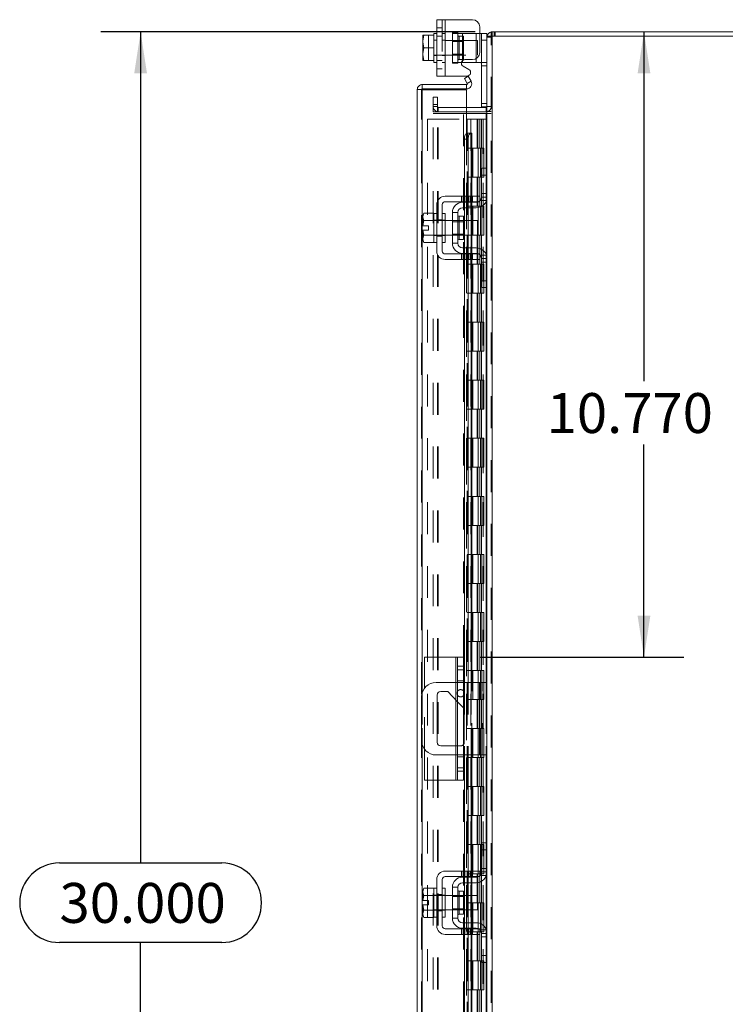
# Model space of a CAD drawing. Units: inches. Extents: x 0 to 23.4, y 0 to 16.5.
# Drawn here: x 11.6 to 13.8, y 7.6 to 10.7 of the extents above; entities that cross this region are included whole.
import ezdxf

# ---------------------------------------------------------------- set-up
doc = ezdxf.new("R2010")
doc.units = ezdxf.units.IN
doc.header["$MEASUREMENT"] = 0
doc.linetypes.add('HIDDEN', pattern=[0.075, 0.05, -0.025])
doc.layers.add('DIM', color=7, linetype='Continuous')
doc.styles.add('SLDTEXTSTYLE0', font='TXT', dxfattribs={"width": 0.75})
doc.dimstyles.new('SLDDIMSTYLE0', dxfattribs={"dimtxt": 0.125, "dimasz": 0.13, "dimexe": 0, "dimexo": 0.0625, "dimgap": 0.03125, "dimtad": 0, "dimtih": 1, "dimtoh": 1, "dimdec": 3, "dimlfac": 5.5, "dimrnd": 1e-09, "dimzin": 4, "dimdsep": 46, "dimtxsty": 'SLDTEXTSTYLE0', "dimsah": 1, "dimcen": 0.09, "dimadec": 0, "dimazin": 1, "dimtfac": 1, "dimtdec": 3, "dimtofl": 0, "dimtmove": 0, "dimatfit": 3, "dimfxl": 1, "dimfrac": 2, "dimtolj": 1, "dimtzin": 12, "dimarcsym": 0})

# ---------------------------------------------------------------- blocks, each defined once
blk = doc.blocks.new('_D_11')
at = {"layer": 'DIM'}
for p, q in [((13.0505, 10.6723), (11.8775, 10.6723)), ((12.0025, 10.6723), (12.0025, 8.0696)), ((11.7485, 8.0696), (12.2565, 8.0696)), ((12.2565, 7.8204), (11.7485, 7.8204)), ((12.0025, 5.2178), (12.0025, 7.8204)), ((13.0505, 5.2178), (11.8775, 5.2178))]:
    blk.add_line(p, q, dxfattribs=at)
for centre, start, end in [((11.7485, 7.945), 90, 270), ((12.2565, 7.945), 270, 90)]:
    blk.add_arc(centre, 0.1246, start, end, dxfattribs=at)
for points in [[(12.0025, 10.6723), (11.9825, 10.5423), (12.0225, 10.5423)], [(12.0025, 5.2178), (12.0225, 5.3478), (11.9825, 5.3478)]]:
    blk.add_solid(points, dxfattribs=at)
at = {"layer": 'DIM', "insert": (11.7485, 8.0069, -0.0175), "char_height": 0.125, "attachment_point": 1, "style": 'SLDTEXTSTYLE0'}
blk.add_mtext('30.000', dxfattribs=at)
blk = doc.blocks.new('_D_14')
at = {"layer": 'DIM'}
for p, q in [((13.5786, 10.6723), (13.5786, 9.5784)), ((13.5786, 8.7141), (13.5786, 9.3799)), ((13.0632, 8.7141), (13.7036, 8.7141))]:
    blk.add_line(p, q, dxfattribs=at)
for points in [[(13.5786, 10.6723), (13.5586, 10.5423), (13.5986, 10.5423)], [(13.5786, 8.7141), (13.5986, 8.8441), (13.5586, 8.8441)]]:
    blk.add_solid(points, dxfattribs=at)
at = {"layer": 'DIM', "insert": (13.2738, 9.5411, -0.0175), "char_height": 0.125, "attachment_point": 1, "style": 'SLDTEXTSTYLE0'}
blk.add_mtext('10.770', dxfattribs=at)

msp = doc.modelspace()

# ---------------------------------------------------------------- linework, layer by layer
at = {"color": 7, "linetype": 'Continuous', "lineweight": 15}
for p, q in [((12.92966, 10.53425), (12.92966, 10.71061)), ((12.92966, 10.71061), (12.95603, 10.71061)), ((12.95603, 10.71061), (12.95603, 10.53425)), ((12.95603, 10.71061), (13.04148, 10.71061)), ((13.06421, 10.68788), (13.06421, 10.60825)), ((13.10052, 10.65872), (13.10052, 10.6723)), ((13.10052, 10.6723), (15.25517, 10.6723)), ((12.88633, 10.6622), (12.88603, 10.66166)), ((12.88954, 10.66218), (12.88603, 10.6441)), ((12.88603, 10.66166), (12.88603, 10.6441)), ((12.88603, 10.64051), (12.88603, 10.6441)), ((12.88603, 10.64051), (12.88954, 10.62243)), ((12.88603, 10.64051), (12.88603, 10.60435)), ((12.88633, 10.6622), (12.88954, 10.6622)), ((12.88954, 10.6622), (12.88954, 10.66218)), ((12.88954, 10.6622), (12.92057, 10.6622)), ((12.92057, 10.66218), (12.88954, 10.66218)), ((12.92966, 10.66788), (12.92057, 10.66788)), ((12.92057, 10.66788), (12.92057, 10.6622)), ((12.92057, 10.66218), (12.92057, 10.6622)), ((12.92057, 10.66138), (12.92057, 10.66218)), ((12.92057, 10.66138), (12.92057, 10.58348)), ((13.08693, 10.65872), (13.08693, 10.24336)), ((13.08693, 10.65872), (13.10288, 10.65872)), ((15.25281, 10.65872), (13.10288, 10.65872)), ((13.10288, 10.65872), (13.10288, 5.23134)), ((12.88954, 10.62243), (12.88603, 10.60435)), ((12.88954, 10.62243), (12.92057, 10.62243)), ((12.92057, 10.62243), (12.92057, 10.62323)), ((12.92057, 10.62163), (12.92057, 10.62243)), ((12.88603, 10.60076), (12.88603, 10.60435)), ((12.88603, 10.60076), (12.88954, 10.58268)), ((12.88603, 10.60076), (12.88603, 10.5832)), ((12.88633, 10.58266), (12.88603, 10.5832)), ((12.88954, 10.58266), (12.88633, 10.58266)), ((12.88954, 10.58268), (12.92057, 10.58268)), ((12.88954, 10.58266), (12.88954, 10.58268)), ((12.92057, 10.58266), (12.88954, 10.58266)), ((12.92057, 10.58268), (12.92057, 10.58348)), ((12.92057, 10.58266), (12.92057, 10.58268)), ((12.92057, 10.58266), (12.92057, 10.57698)), ((13.01762, 10.58552), (13.04148, 10.58552)), ((12.92057, 10.57698), (12.92966, 10.57698)), ((13.03045, 10.5546), (13.01216, 10.56516)), ((12.95603, 10.53425), (12.92966, 10.53425)), ((12.95603, 10.53425), (13.025, 10.53425)), ((13.01631, 10.52657), (13.02808, 10.53336)), ((13.02523, 10.51112), (13.01631, 10.52657)), ((13.03716, 10.51761), (13.02538, 10.51081)), ((13.02808, 10.53336), (13.037, 10.51791)), ((13.037, 10.51791), (13.03716, 10.51761)), ((12.88222, 10.49163), (12.86864, 10.49163)), ((12.86864, 5.39843), (12.86864, 10.49163)), ((12.88459, 10.50758), (12.88459, 10.49399)), ((12.88459, 10.50758), (13.02319, 10.50758)), ((12.88459, 10.49399), (13.02319, 10.49399)), ((13.02319, 10.49142), (12.88459, 10.49142)), ((13.02319, 10.49399), (13.02319, 10.50758)), ((13.02319, 10.49142), (13.02319, 10.35506)), ((13.02538, 10.51081), (13.02523, 10.51112)), ((13.08457, 10.43588), (13.02319, 10.43588)), ((13.08457, 10.43588), (13.08457, 10.4223)), ((13.08457, 10.4223), (13.02319, 10.4223)), ((13.02319, 10.41662), (13.08457, 10.41662)), ((13.08457, 10.4223), (13.08693, 10.42248)), ((13.08693, 10.41662), (13.08457, 10.41662)), ((13.02808, 10.33688), (13.01631, 10.33688)), ((13.01631, 10.33688), (13.01631, 10.15776)), ((13.02538, 10.35506), (13.02319, 10.35506)), ((13.02523, 10.35506), (13.02538, 10.35506)), ((13.02538, 10.35506), (13.03716, 10.35506)), ((13.02808, 10.33688), (13.02808, 10.15776)), ((13.03716, 10.35506), (13.037, 10.35506)), ((13.03716, 10.35506), (13.03913, 10.35506)), ((13.03913, 10.15776), (13.03913, 10.35506)), ((13.04148, 10.15776), (12.95603, 10.15776)), ((13.04148, 10.14048), (13.04148, 10.15776)), ((13.04148, 10.15776), (13.06421, 10.15776)), ((13.06421, 10.15776), (13.06421, 10.14048)), ((13.08693, 10.15503), (13.08693, 9.9623)), ((12.92966, 10.13139), (12.92966, 9.98594)), ((12.94693, 9.98594), (12.94693, 10.13139)), ((12.95603, 10.14048), (13.04148, 10.14048)), ((13.01631, 10.14048), (13.01631, 10.13867)), ((13.01631, 10.12139), (13.01631, 10.08139)), ((13.02808, 10.14048), (13.02808, 10.13867)), ((13.02808, 10.12139), (13.02808, 10.08139)), ((13.03913, 10.13867), (13.03913, 10.14048)), ((13.03913, 10.08139), (13.03913, 10.12139)), ((13.06421, 10.14048), (13.04148, 10.14048)), ((12.88954, 10.10458), (12.88603, 10.09848)), ((12.88954, 10.10458), (12.88603, 10.09414)), ((12.88603, 10.09848), (12.88603, 10.09414)), ((12.88603, 10.09207), (12.88603, 10.09414)), ((12.88603, 10.09207), (12.88603, 10.06548)), ((12.88603, 10.09207), (12.88954, 10.08164)), ((12.92057, 10.10458), (12.88954, 10.10458)), ((12.92057, 10.10411), (12.92057, 10.10458)), ((12.92966, 10.10412), (12.92057, 10.10412)), ((12.92057, 10.10412), (12.92057, 10.01321)), ((12.95603, 10.10412), (12.94693, 10.10412)), ((12.95603, 10.10412), (12.95603, 10.01321)), ((12.88603, 10.06548), (12.88633, 10.06548)), ((12.88954, 10.0816), (12.88633, 10.06548)), ((12.88633, 10.06548), (12.90439, 10.06548)), ((12.88954, 10.08164), (12.92057, 10.08164)), ((12.88954, 10.0816), (12.88954, 10.08164)), ((12.92057, 10.0816), (12.88954, 10.0816)), ((12.90439, 10.06548), (12.90439, 10.05185)), ((12.92057, 10.08164), (12.92057, 10.0821)), ((12.92057, 10.0816), (12.92057, 10.08164)), ((12.92057, 10.08067), (12.92057, 10.0816)), ((12.97875, 10.08139), (12.95603, 10.08139)), ((13.05693, 10.08139), (13.01366, 10.08139)), ((13.05693, 10.03594), (13.05693, 10.08139)), ((12.88603, 10.05185), (12.88603, 10.02526)), ((12.88633, 10.05185), (12.88603, 10.05185)), ((12.88954, 10.03569), (12.88603, 10.02526)), ((12.88603, 10.02319), (12.88603, 10.02526)), ((12.88603, 10.02319), (12.88954, 10.01276)), ((12.88603, 10.02319), (12.88603, 10.01885)), ((12.88633, 10.05185), (12.88954, 10.03574)), ((12.90439, 10.05185), (12.88633, 10.05185)), ((12.88954, 10.03574), (12.92057, 10.03574)), ((12.88954, 10.03574), (12.88954, 10.03569)), ((12.92057, 10.03569), (12.88954, 10.03569)), ((12.92057, 10.03574), (12.92057, 10.03666)), ((12.92057, 10.03569), (12.92057, 10.03574)), ((12.92057, 10.03523), (12.92057, 10.03569)), ((12.95603, 10.03594), (12.97875, 10.03594)), ((13.01366, 10.03594), (13.05693, 10.03594)), ((13.01631, 10.03594), (13.01631, 9.99594)), ((13.02808, 10.03594), (13.02808, 9.99594)), ((13.03913, 9.99594), (13.03913, 10.03594)), ((12.88603, 10.01885), (12.88954, 10.01276)), ((12.88954, 10.01276), (12.92057, 10.01276)), ((12.92057, 10.01276), (12.92057, 10.01322)), ((12.92057, 10.01321), (12.92966, 10.01321)), ((12.94693, 10.01321), (12.95603, 10.01321)), ((13.04148, 9.97685), (12.95603, 9.97685)), ((13.01631, 9.97867), (13.01631, 9.97685)), ((13.02808, 9.97867), (13.02808, 9.97685)), ((13.03913, 9.97685), (13.03913, 9.97867)), ((13.04148, 9.95958), (13.04148, 9.97685)), ((13.04148, 9.97685), (13.06421, 9.97685)), ((13.06421, 9.97685), (13.06421, 9.95958)), ((12.95603, 9.95958), (13.04148, 9.95958)), ((13.01631, 9.95958), (13.01631, 8.63503)), ((13.02808, 9.95958), (13.02808, 8.63503)), ((13.03913, 8.63503), (13.03913, 9.95958)), ((13.06421, 9.95958), (13.04148, 9.95958)), ((13.08693, 9.87397), (13.08693, 8.12972)), ((12.89137, 8.6167), (12.89137, 8.71412)), ((12.98955, 8.71412), (12.89137, 8.71412)), ((12.98955, 8.71412), (12.995, 8.71412)), ((12.995, 8.71412), (13.01319, 8.71412)), ((12.995, 8.68576), (12.995, 8.71412)), ((13.01319, 8.71412), (13.01319, 8.68576)), ((12.995, 8.35703), (12.995, 8.68576)), ((13.01319, 8.68576), (12.995, 8.68576)), ((13.01319, 8.68576), (13.01319, 8.35703)), ((12.995, 8.63503), (12.92784, 8.63503)), ((13.0633, 8.63503), (13.01319, 8.63503)), ((13.0633, 8.40776), (13.0633, 8.63503)), ((13.0633, 8.63503), (13.08693, 8.63503)), ((12.94203, 8.60667), (12.96475, 8.60667)), ((12.96475, 8.60667), (12.995, 8.57469)), ((12.88239, 8.58958), (12.88239, 8.45321)), ((12.93075, 8.44739), (12.93075, 8.59539)), ((13.01319, 8.55548), (13.01584, 8.55267)), ((13.01584, 8.55267), (13.01584, 8.44739)), ((12.89137, 8.32867), (12.89137, 8.42609)), ((12.995, 8.43612), (12.94203, 8.43612)), ((12.92784, 8.40776), (12.995, 8.40776)), ((13.01319, 8.40776), (13.0633, 8.40776)), ((13.01631, 8.40776), (13.01631, 8.04412)), ((13.02808, 8.40776), (13.02808, 8.04412)), ((13.03913, 8.04412), (13.03913, 8.40776)), ((13.08693, 8.40776), (13.0633, 8.40776)), ((12.995, 8.35703), (13.01319, 8.35703)), ((12.995, 8.32867), (12.995, 8.35703)), ((13.01319, 8.35703), (13.01319, 8.32867)), ((12.98955, 8.32867), (12.89137, 8.32867)), ((12.995, 8.32867), (12.98955, 8.32867)), ((13.01319, 8.32867), (12.995, 8.32867)), ((13.04148, 8.04412), (12.95603, 8.04412)), ((12.95603, 8.02685), (13.04148, 8.02685)), ((13.01631, 8.02685), (13.01631, 8.02503)), ((13.02808, 8.02685), (13.02808, 8.02503)), ((13.03913, 8.02503), (13.03913, 8.02685)), ((13.04148, 8.02685), (13.04148, 8.04412)), ((13.04148, 8.04412), (13.06421, 8.04412)), ((13.06421, 8.02685), (13.04148, 8.02685)), ((13.06421, 8.04412), (13.06421, 8.02685)), ((13.08693, 8.04139), (13.08693, 7.84867)), ((12.88954, 7.99094), (12.88603, 7.98485)), ((12.88954, 7.99094), (12.88603, 7.98051)), ((12.92057, 7.99094), (12.88954, 7.99094)), ((12.92057, 7.99048), (12.92057, 7.99094)), ((12.92966, 7.99048), (12.92057, 7.99048)), ((12.92057, 7.99048), (12.92057, 7.89958)), ((12.92966, 8.01776), (12.92966, 7.8723)), ((12.94693, 7.8723), (12.94693, 8.01776)), ((12.95603, 7.99048), (12.94693, 7.99048)), ((12.95603, 7.99048), (12.95603, 7.89958)), ((13.01631, 8.00776), (13.01631, 7.96776)), ((13.02808, 8.00776), (13.02808, 7.96776)), ((13.03913, 7.96776), (13.03913, 8.00776)), ((12.88603, 7.98485), (12.88603, 7.98051)), ((12.88603, 7.97843), (12.88603, 7.98051)), ((12.88603, 7.97843), (12.88603, 7.95185)), ((12.88603, 7.97843), (12.88954, 7.968)), ((12.88954, 7.96796), (12.88633, 7.95185)), ((12.88954, 7.968), (12.92057, 7.968)), ((12.88954, 7.96796), (12.88954, 7.968)), ((12.92057, 7.96796), (12.88954, 7.96796)), ((12.92057, 7.968), (12.92057, 7.96847)), ((12.92057, 7.96796), (12.92057, 7.968)), ((12.92057, 7.96704), (12.92057, 7.96796)), ((12.97875, 7.96776), (12.95603, 7.96776)), ((13.05693, 7.96776), (13.01366, 7.96776)), ((13.05693, 7.9223), (13.05693, 7.96776)), ((12.88603, 7.95185), (12.88633, 7.95185)), ((12.88603, 7.93821), (12.88603, 7.91162)), ((12.88633, 7.93821), (12.88603, 7.93821)), ((12.88633, 7.95185), (12.90439, 7.95185)), ((12.88633, 7.93821), (12.88954, 7.9221)), ((12.90439, 7.93821), (12.88633, 7.93821)), ((12.90439, 7.95185), (12.90439, 7.93821)), ((12.88954, 7.92206), (12.88603, 7.91162)), ((12.88603, 7.90955), (12.88603, 7.91162)), ((12.88603, 7.90955), (12.88954, 7.89912)), ((12.88603, 7.90955), (12.88603, 7.90521)), ((12.88603, 7.90521), (12.88954, 7.89912)), ((12.88954, 7.9221), (12.92057, 7.9221)), ((12.88954, 7.9221), (12.88954, 7.92206)), ((12.92057, 7.92206), (12.88954, 7.92206)), ((12.88954, 7.89912), (12.92057, 7.89912)), ((12.92057, 7.9221), (12.92057, 7.92302)), ((12.92057, 7.92206), (12.92057, 7.9221)), ((12.92057, 7.92159), (12.92057, 7.92206)), ((12.92057, 7.89958), (12.92966, 7.89958)), ((12.92057, 7.89912), (12.92057, 7.89958)), ((12.94693, 7.89958), (12.95603, 7.89958)), ((12.95603, 7.9223), (12.97875, 7.9223)), ((13.01366, 7.9223), (13.05693, 7.9223)), ((13.01631, 7.9223), (13.01631, 7.8823)), ((13.02808, 7.9223), (13.02808, 7.8823)), ((13.03913, 7.8823), (13.03913, 7.9223)), ((13.01631, 7.86503), (13.01631, 7.86321)), ((13.02808, 7.86503), (13.02808, 7.86321)), ((13.03913, 7.86321), (13.03913, 7.86503)), ((13.04148, 7.86321), (12.95603, 7.86321)), ((12.95603, 7.84594), (13.04148, 7.84594)), ((13.01631, 7.84594), (13.01631, 5.93048)), ((13.02808, 7.84594), (13.02808, 5.93048)), ((13.03913, 5.93048), (13.03913, 7.84594)), ((13.04148, 7.84594), (13.04148, 7.86321)), ((13.04148, 7.86321), (13.06421, 7.86321)), ((13.06421, 7.84594), (13.04148, 7.84594)), ((13.06421, 7.86321), (13.06421, 7.84594)), ((13.08693, 7.76034), (13.08693, 6.01609))]:
    msp.add_line(p, q, dxfattribs=at)
at = {"color": 7, "linetype": 'HIDDEN', "lineweight": 0}
for p, q in [((12.94693, 10.71061), (12.94693, 10.53425)), ((12.95603, 10.53425), (12.95603, 10.71061)), ((12.95603, 10.71061), (12.95603, 10.66788)), ((12.94693, 10.68461), (12.92966, 10.68461)), ((13.10288, 10.6723), (13.10052, 10.67213)), ((13.10288, 10.65872), (13.10288, 10.6723)), ((13.10967, 10.65872), (13.10967, 10.6723)), ((13.11307, 10.65872), (13.11307, 10.6723)), ((12.88633, 10.6622), (12.90439, 10.6622)), ((12.90439, 10.6622), (12.90439, 10.58266)), ((12.92966, 10.64607), (12.92057, 10.64607)), ((13.05693, 10.64516), (12.92057, 10.64516)), ((12.92966, 10.65907), (12.94693, 10.65907)), ((12.95603, 10.66788), (12.94693, 10.66788)), ((12.95603, 10.64607), (12.94693, 10.64607)), ((12.95603, 10.66788), (12.95603, 10.57698)), ((13.05693, 10.5997), (13.05693, 10.64516)), ((13.08711, 10.65872), (13.08693, 10.65636)), ((13.10052, 10.65636), (13.08693, 10.65636)), ((13.10052, 5.23134), (13.10052, 10.65872)), ((13.10288, 10.65872), (13.10288, 5.23134)), ((12.92057, 10.5997), (13.05693, 10.5997)), ((12.92057, 10.59879), (12.92966, 10.59879)), ((12.92966, 10.58252), (12.94693, 10.58252)), ((12.94693, 10.59879), (12.95603, 10.59879)), ((12.92966, 10.55698), (12.94693, 10.55698)), ((12.94693, 10.57698), (12.95603, 10.57698)), ((12.95603, 10.57698), (12.95603, 10.53425)), ((13.02538, 10.51081), (13.03716, 10.51761)), ((12.88222, 5.39843), (12.88222, 10.49163)), ((12.88459, 10.49142), (12.88459, 5.39864)), ((13.01319, 8.71412), (13.01319, 10.49142)), ((12.9187, 10.44503), (12.9187, 10.46776)), ((12.9187, 10.46776), (12.93228, 10.46776)), ((12.93228, 10.46776), (12.93228, 10.44503)), ((12.93228, 10.44503), (12.9187, 10.44503)), ((12.9187, 10.4223), (12.9187, 10.44503)), ((12.93228, 10.43825), (12.9187, 10.43825)), ((12.93228, 10.4223), (12.93228, 10.44503)), ((12.93464, 10.43588), (12.93464, 10.4223)), ((13.02319, 10.43588), (12.93464, 10.43588)), ((13.08457, 10.43588), (13.08457, 10.4223)), ((13.08693, 10.43825), (13.10052, 10.43825)), ((13.08693, 10.42341), (13.10052, 10.42341)), ((12.9004, 10.39958), (12.9004, 5.49048)), ((12.9004, 10.39958), (13.02295, 10.39958)), ((12.93228, 10.4223), (12.9187, 10.4223)), ((12.9187, 10.41662), (12.93228, 10.41662)), ((12.9187, 5.47344), (12.9187, 10.41662)), ((12.93228, 5.47344), (12.93228, 10.41662)), ((12.93464, 10.41662), (12.93228, 10.41662)), ((13.02319, 10.4223), (12.93464, 10.4223)), ((12.93464, 5.47344), (12.93464, 10.41662)), ((12.93464, 10.41662), (13.02319, 10.41662)), ((13.02295, 10.39958), (13.02295, 5.49048)), ((13.03668, 10.39958), (13.02295, 10.39958)), ((13.02531, 10.39958), (13.02531, 5.49048)), ((13.03668, 10.39958), (13.03668, 5.49048)), ((13.05581, 10.39958), (13.03668, 10.39958)), ((13.06413, 10.39958), (13.05581, 10.39958)), ((13.05608, 10.39958), (13.05608, 10.30867)), ((13.05872, 10.39958), (13.05872, 10.30867)), ((13.06413, 10.39958), (13.06649, 10.39958)), ((13.06413, 10.39958), (13.06413, 10.30867)), ((13.06649, 10.39958), (13.07543, 10.39958)), ((13.0694, 10.39958), (13.0694, 10.30867)), ((13.07543, 5.49048), (13.07543, 10.39958)), ((13.07557, 10.39958), (13.07543, 10.39958)), ((13.07557, 10.39958), (13.07557, 5.49048)), ((13.07557, 10.39958), (13.08693, 10.39958)), ((13.08457, 5.47344), (13.08457, 10.41662)), ((13.08611, 5.49048), (13.08611, 10.39958)), ((13.08693, 10.41662), (13.10052, 10.41662)), ((13.02319, 10.35506), (13.02319, 5.535)), ((13.02319, 10.35451), (13.02319, 5.53555)), ((13.02523, 5.535), (13.02523, 10.35506)), ((13.02555, 5.535), (13.02555, 10.35506)), ((13.03668, 10.30867), (13.02531, 10.30867)), ((13.06413, 10.30867), (13.03668, 10.30867)), ((13.03711, 10.30867), (13.03711, 10.21776)), ((13.03711, 10.30867), (13.06545, 10.30867)), ((13.04257, 10.30867), (13.04257, 10.21776)), ((13.0594, 10.21776), (13.0594, 10.30867)), ((13.06545, 10.30867), (13.06649, 10.30867)), ((13.06649, 10.30867), (13.06649, 10.21776)), ((13.07717, 10.30867), (13.06649, 10.30867)), ((13.07077, 10.21776), (13.07077, 10.30867)), ((13.07717, 10.21776), (13.07717, 10.30867)), ((13.08457, 10.24594), (13.08457, 10.14264)), ((13.03668, 10.21776), (13.02531, 10.21776)), ((13.03668, 10.21776), (13.06413, 10.21776)), ((13.06545, 10.21776), (13.03711, 10.21776)), ((13.05608, 10.21776), (13.05608, 10.12685)), ((13.05872, 10.21776), (13.05872, 10.12685)), ((13.06413, 10.21776), (13.06413, 10.12685)), ((13.06649, 10.21776), (13.06545, 10.21776)), ((13.07717, 10.21776), (13.06649, 10.21776)), ((13.0694, 10.21776), (13.0694, 10.12685)), ((13.00671, 10.15776), (13.00671, 10.14048)), ((13.01216, 10.15776), (13.01216, 10.14048)), ((13.01631, 10.15776), (13.01631, 10.14048)), ((13.01762, 10.14048), (13.01762, 10.15776)), ((13.025, 10.15776), (13.025, 10.14048)), ((13.02808, 10.15776), (13.02808, 10.14048)), ((13.03045, 10.14048), (13.03045, 10.15776)), ((13.03591, 10.14048), (13.03591, 10.15776)), ((13.037, 10.15776), (13.037, 10.14048)), ((13.03913, 10.14048), (13.03913, 10.15776)), ((13.04148, 10.15776), (13.04148, 10.14048)), ((13.01631, 10.13867), (13.01631, 10.12139)), ((13.03668, 10.12685), (13.02531, 10.12685)), ((13.02808, 10.13867), (13.02808, 10.12139)), ((13.06413, 10.12685), (13.03668, 10.12685)), ((13.037, 10.13867), (13.037, 10.12139)), ((13.03711, 10.12685), (13.03711, 10.03594)), ((13.03711, 10.12685), (13.06545, 10.12685)), ((13.03913, 10.12139), (13.03913, 10.13867)), ((13.04257, 10.12685), (13.04257, 10.03594)), ((13.0594, 10.03594), (13.0594, 10.12685)), ((13.06545, 10.12685), (13.06649, 10.12685)), ((13.06649, 10.12685), (13.06649, 10.03594)), ((13.07717, 10.12685), (13.06649, 10.12685)), ((13.07077, 10.03594), (13.07077, 10.12685)), ((13.07717, 10.03594), (13.07717, 10.12685)), ((12.92966, 10.08421), (12.94693, 10.08421)), ((12.92966, 10.0823), (12.92057, 10.0823)), ((12.95603, 10.08139), (12.92057, 10.08139)), ((12.95603, 10.0823), (12.94693, 10.0823)), ((13.01366, 10.08139), (12.97875, 10.08139)), ((13.01631, 10.08139), (13.01631, 10.03594)), ((13.02808, 10.08139), (13.02808, 10.03594)), ((13.037, 10.08139), (13.037, 10.03594)), ((13.03913, 10.03594), (13.03913, 10.08139)), ((12.92057, 10.03594), (12.95603, 10.03594)), ((12.92057, 10.03503), (12.92966, 10.03503)), ((12.92966, 10.03312), (12.94693, 10.03312)), ((12.94693, 10.03503), (12.95603, 10.03503)), ((12.97875, 10.03594), (13.01366, 10.03594)), ((13.03668, 10.03594), (13.02531, 10.03594)), ((13.05608, 10.03594), (13.05608, 9.94503)), ((13.06545, 10.03594), (13.05693, 10.03594)), ((13.05693, 10.03594), (13.06413, 10.03594)), ((13.05872, 10.03594), (13.05872, 9.94503)), ((13.06413, 10.03594), (13.06413, 9.94503)), ((13.06649, 10.03594), (13.06545, 10.03594)), ((13.07717, 10.03594), (13.06649, 10.03594)), ((13.0694, 10.03594), (13.0694, 9.94503)), ((13.01631, 9.99594), (13.01631, 9.97867)), ((13.02808, 9.99594), (13.02808, 9.97867)), ((13.037, 9.99594), (13.037, 9.97867)), ((13.03913, 9.97867), (13.03913, 9.99594)), ((13.00671, 9.97685), (13.00671, 9.95958)), ((13.01216, 9.95958), (13.01216, 9.97685)), ((13.01631, 9.97685), (13.01631, 9.95958)), ((13.01762, 9.95958), (13.01762, 9.97685)), ((13.025, 9.95958), (13.025, 9.97685)), ((13.02808, 9.97685), (13.02808, 9.95958)), ((13.03045, 9.97685), (13.03045, 9.95958)), ((13.03591, 9.95958), (13.03591, 9.97685)), ((13.037, 9.97685), (13.037, 9.95958)), ((13.03913, 9.95958), (13.03913, 9.97685)), ((13.04148, 9.97685), (13.04148, 9.95958)), ((13.08457, 9.97469), (13.08457, 9.87139)), ((13.03668, 9.94503), (13.02531, 9.94503)), ((13.06413, 9.94503), (13.03668, 9.94503)), ((13.03711, 9.94503), (13.03711, 9.85412)), ((13.03711, 9.94503), (13.06545, 9.94503)), ((13.04257, 9.94503), (13.04257, 9.85412)), ((13.0594, 9.85412), (13.0594, 9.94503)), ((13.06545, 9.94503), (13.06649, 9.94503)), ((13.06649, 9.94503), (13.06649, 9.85412)), ((13.07717, 9.94503), (13.06649, 9.94503)), ((13.07077, 9.85412), (13.07077, 9.94503)), ((13.07717, 9.85412), (13.07717, 9.94503)), ((13.03668, 9.85412), (13.02531, 9.85412)), ((13.03668, 9.85412), (13.06413, 9.85412)), ((13.06545, 9.85412), (13.03711, 9.85412)), ((13.05608, 9.85412), (13.05608, 9.76321)), ((13.05872, 9.85412), (13.05872, 9.76321)), ((13.06413, 9.85412), (13.06413, 9.76321)), ((13.06649, 9.85412), (13.06545, 9.85412)), ((13.07717, 9.85412), (13.06649, 9.85412)), ((13.0694, 9.85412), (13.0694, 9.76321)), ((13.03668, 9.76321), (13.02531, 9.76321)), ((13.06413, 9.76321), (13.03668, 9.76321)), ((13.03711, 9.76321), (13.03711, 9.6723)), ((13.03711, 9.76321), (13.06545, 9.76321)), ((13.04257, 9.76321), (13.04257, 9.6723)), ((13.0594, 9.6723), (13.0594, 9.76321)), ((13.06545, 9.76321), (13.06649, 9.76321)), ((13.06649, 9.76321), (13.06649, 9.6723)), ((13.07717, 9.76321), (13.06649, 9.76321)), ((13.07077, 9.6723), (13.07077, 9.76321)), ((13.07717, 9.6723), (13.07717, 9.76321)), ((13.03668, 9.6723), (13.02531, 9.6723)), ((13.03668, 9.6723), (13.06413, 9.6723)), ((13.06545, 9.6723), (13.03711, 9.6723)), ((13.05608, 9.6723), (13.05608, 9.58139)), ((13.05872, 9.6723), (13.05872, 9.58139)), ((13.06413, 9.6723), (13.06413, 9.58139)), ((13.06649, 9.6723), (13.06545, 9.6723)), ((13.07717, 9.6723), (13.06649, 9.6723)), ((13.0694, 9.6723), (13.0694, 9.58139)), ((13.03668, 9.58139), (13.02531, 9.58139)), ((13.06413, 9.58139), (13.03668, 9.58139)), ((13.03711, 9.58139), (13.03711, 9.49048)), ((13.03711, 9.58139), (13.06545, 9.58139)), ((13.04257, 9.58139), (13.04257, 9.49048)), ((13.0594, 9.49048), (13.0594, 9.58139)), ((13.06545, 9.58139), (13.06649, 9.58139)), ((13.06649, 9.58139), (13.06649, 9.49048)), ((13.07717, 9.58139), (13.06649, 9.58139)), ((13.07077, 9.49048), (13.07077, 9.58139)), ((13.07717, 9.49048), (13.07717, 9.58139)), ((13.03668, 9.49048), (13.02531, 9.49048)), ((13.03668, 9.49048), (13.06413, 9.49048)), ((13.06545, 9.49048), (13.03711, 9.49048)), ((13.05608, 9.49048), (13.05608, 9.39958)), ((13.05872, 9.49048), (13.05872, 9.39958)), ((13.06413, 9.49048), (13.06413, 9.39958)), ((13.06649, 9.49048), (13.06545, 9.49048)), ((13.07717, 9.49048), (13.06649, 9.49048)), ((13.0694, 9.49048), (13.0694, 9.39958)), ((13.03668, 9.39958), (13.02531, 9.39958)), ((13.06413, 9.39958), (13.03668, 9.39958)), ((13.03711, 9.39958), (13.03711, 9.30867)), ((13.03711, 9.39958), (13.06545, 9.39958)), ((13.04257, 9.39958), (13.04257, 9.30867)), ((13.0594, 9.30867), (13.0594, 9.39958)), ((13.06545, 9.39958), (13.06649, 9.39958)), ((13.06649, 9.39958), (13.06649, 9.30867)), ((13.07717, 9.39958), (13.06649, 9.39958)), ((13.07077, 9.30867), (13.07077, 9.39958)), ((13.07717, 9.30867), (13.07717, 9.39958)), ((13.03668, 9.30867), (13.02531, 9.30867)), ((13.03668, 9.30867), (13.06413, 9.30867)), ((13.06545, 9.30867), (13.03711, 9.30867)), ((13.05608, 9.30867), (13.05608, 9.21776)), ((13.05872, 9.30867), (13.05872, 9.21776)), ((13.06413, 9.30867), (13.06413, 9.21776)), ((13.06649, 9.30867), (13.06545, 9.30867)), ((13.07717, 9.30867), (13.06649, 9.30867)), ((13.0694, 9.30867), (13.0694, 9.21776)), ((13.03668, 9.21776), (13.02531, 9.21776)), ((13.06413, 9.21776), (13.03668, 9.21776)), ((13.03711, 9.21776), (13.03711, 9.12685)), ((13.03711, 9.21776), (13.06545, 9.21776)), ((13.04257, 9.21776), (13.04257, 9.12685)), ((13.0594, 9.12685), (13.0594, 9.21776)), ((13.06545, 9.21776), (13.06649, 9.21776)), ((13.06649, 9.21776), (13.06649, 9.12685)), ((13.07717, 9.21776), (13.06649, 9.21776)), ((13.07077, 9.12685), (13.07077, 9.21776)), ((13.07717, 9.12685), (13.07717, 9.21776)), ((13.03668, 9.12685), (13.02531, 9.12685)), ((13.03668, 9.12685), (13.06413, 9.12685)), ((13.06545, 9.12685), (13.03711, 9.12685)), ((13.05608, 9.12685), (13.05608, 9.03594)), ((13.05872, 9.12685), (13.05872, 9.03594)), ((13.06413, 9.12685), (13.06413, 9.03594)), ((13.06649, 9.12685), (13.06545, 9.12685)), ((13.07717, 9.12685), (13.06649, 9.12685)), ((13.0694, 9.12685), (13.0694, 9.03594)), ((13.03668, 9.03594), (13.02531, 9.03594)), ((13.06413, 9.03594), (13.03668, 9.03594)), ((13.03711, 9.03594), (13.03711, 8.94503)), ((13.03711, 9.03594), (13.06545, 9.03594)), ((13.04257, 9.03594), (13.04257, 8.94503)), ((13.0594, 8.94503), (13.0594, 9.03594)), ((13.06545, 9.03594), (13.06649, 9.03594)), ((13.06649, 9.03594), (13.06649, 8.94503)), ((13.07717, 9.03594), (13.06649, 9.03594)), ((13.07077, 8.94503), (13.07077, 9.03594)), ((13.07717, 8.94503), (13.07717, 9.03594)), ((13.03668, 8.94503), (13.02531, 8.94503)), ((13.03668, 8.94503), (13.06413, 8.94503)), ((13.06545, 8.94503), (13.03711, 8.94503)), ((13.05608, 8.94503), (13.05608, 8.85412)), ((13.05872, 8.94503), (13.05872, 8.85412)), ((13.06413, 8.94503), (13.06413, 8.85412)), ((13.06649, 8.94503), (13.06545, 8.94503)), ((13.07717, 8.94503), (13.06649, 8.94503)), ((13.0694, 8.94503), (13.0694, 8.85412)), ((13.03668, 8.85412), (13.02531, 8.85412)), ((13.06413, 8.85412), (13.03668, 8.85412)), ((13.03711, 8.85412), (13.03711, 8.76321)), ((13.03711, 8.85412), (13.06545, 8.85412)), ((13.04257, 8.85412), (13.04257, 8.76321)), ((13.0594, 8.76321), (13.0594, 8.85412)), ((13.06545, 8.85412), (13.06649, 8.85412)), ((13.06649, 8.85412), (13.06649, 8.76321)), ((13.07717, 8.85412), (13.06649, 8.85412)), ((13.07077, 8.76321), (13.07077, 8.85412)), ((13.07717, 8.76321), (13.07717, 8.85412)), ((13.03668, 8.76321), (13.02531, 8.76321)), ((13.03668, 8.76321), (13.06413, 8.76321)), ((13.06545, 8.76321), (13.03711, 8.76321)), ((13.05608, 8.76321), (13.05608, 8.6723)), ((13.05872, 8.76321), (13.05872, 8.6723)), ((13.06413, 8.76321), (13.06413, 8.6723)), ((13.06649, 8.76321), (13.06545, 8.76321)), ((13.07717, 8.76321), (13.06649, 8.76321)), ((13.0694, 8.76321), (13.0694, 8.6723)), ((12.98955, 8.71412), (12.98955, 8.32867)), ((13.01319, 8.6743), (12.995, 8.6743)), ((13.03668, 8.6723), (13.02531, 8.6723)), ((13.06413, 8.6723), (13.03668, 8.6723)), ((13.03711, 8.6723), (13.03711, 8.58139)), ((13.03711, 8.6723), (13.06545, 8.6723)), ((13.04257, 8.6723), (13.04257, 8.58139)), ((13.0594, 8.58139), (13.0594, 8.6723)), ((13.06545, 8.6723), (13.06649, 8.6723)), ((13.06649, 8.6723), (13.06649, 8.58139)), ((13.07717, 8.6723), (13.06649, 8.6723)), ((13.07077, 8.58139), (13.07077, 8.6723)), ((13.07717, 8.58139), (13.07717, 8.6723)), ((12.98955, 8.58046), (12.98955, 8.63503)), ((13.01319, 8.64021), (12.995, 8.64021)), ((13.01319, 8.63503), (12.995, 8.63503)), ((13.01631, 8.63503), (13.01631, 8.40776)), ((13.02808, 8.63503), (13.02808, 8.40776)), ((13.037, 8.63503), (13.037, 8.40776)), ((13.03913, 8.40776), (13.03913, 8.63503)), ((13.0633, 8.63503), (13.0633, 8.40776)), ((13.07239, 8.40776), (13.07239, 8.63503)), ((13.08457, 8.63503), (13.08457, 8.40776)), ((12.89137, 8.42609), (12.89137, 8.6167)), ((12.88459, 8.60353), (12.88459, 8.43925)), ((12.995, 8.57469), (13.01319, 8.55548)), ((13.03668, 8.58139), (13.02531, 8.58139)), ((13.03668, 8.58139), (13.06413, 8.58139)), ((13.06545, 8.58139), (13.03711, 8.58139)), ((13.05608, 8.58139), (13.05608, 8.49048)), ((13.05872, 8.58139), (13.05872, 8.49048)), ((13.06413, 8.58139), (13.06413, 8.49048)), ((13.06649, 8.58139), (13.06545, 8.58139)), ((13.07717, 8.58139), (13.06649, 8.58139)), ((13.0694, 8.58139), (13.0694, 8.49048)), ((13.03668, 8.49048), (13.02531, 8.49048)), ((13.06413, 8.49048), (13.03668, 8.49048)), ((13.03711, 8.49048), (13.03711, 8.39958)), ((13.03711, 8.49048), (13.06545, 8.49048)), ((13.04257, 8.49048), (13.04257, 8.39958)), ((13.0594, 8.39958), (13.0594, 8.49048)), ((13.06545, 8.49048), (13.06649, 8.49048)), ((13.06649, 8.49048), (13.06649, 8.39958)), ((13.07717, 8.49048), (13.06649, 8.49048)), ((13.07077, 8.39958), (13.07077, 8.49048)), ((13.07717, 8.39958), (13.07717, 8.49048)), ((12.98955, 8.40776), (12.98955, 8.43612)), ((13.00457, 8.43612), (12.995, 8.43612)), ((12.995, 8.40776), (13.01319, 8.40776)), ((13.01319, 8.40148), (12.995, 8.40148)), ((13.03668, 8.39958), (13.02531, 8.39958)), ((13.03668, 8.39958), (13.06413, 8.39958)), ((13.06545, 8.39958), (13.03711, 8.39958)), ((13.05608, 8.39958), (13.05608, 8.30867)), ((13.05872, 8.39958), (13.05872, 8.30867)), ((13.06413, 8.39958), (13.06413, 8.30867)), ((13.06649, 8.39958), (13.06545, 8.39958)), ((13.07717, 8.39958), (13.06649, 8.39958)), ((13.0694, 8.39958), (13.0694, 8.30867)), ((12.995, 8.36739), (13.01319, 8.36739)), ((13.01319, 5.39864), (13.01319, 8.32867)), ((13.03668, 8.30867), (13.02531, 8.30867)), ((13.06413, 8.30867), (13.03668, 8.30867)), ((13.03711, 8.30867), (13.03711, 8.21776)), ((13.03711, 8.30867), (13.06545, 8.30867)), ((13.04257, 8.30867), (13.04257, 8.21776)), ((13.0594, 8.21776), (13.0594, 8.30867)), ((13.06545, 8.30867), (13.06649, 8.30867)), ((13.06649, 8.30867), (13.06649, 8.21776)), ((13.07717, 8.30867), (13.06649, 8.30867)), ((13.07077, 8.21776), (13.07077, 8.30867)), ((13.07717, 8.21776), (13.07717, 8.30867)), ((13.03668, 8.21776), (13.02531, 8.21776)), ((13.03668, 8.21776), (13.06413, 8.21776)), ((13.06545, 8.21776), (13.03711, 8.21776)), ((13.05608, 8.21776), (13.05608, 8.12685)), ((13.05872, 8.21776), (13.05872, 8.12685)), ((13.06413, 8.21776), (13.06413, 8.12685)), ((13.06649, 8.21776), (13.06545, 8.21776)), ((13.07717, 8.21776), (13.06649, 8.21776)), ((13.0694, 8.21776), (13.0694, 8.12685)), ((13.03668, 8.12685), (13.02531, 8.12685)), ((13.06413, 8.12685), (13.03668, 8.12685)), ((13.03711, 8.12685), (13.03711, 8.03594)), ((13.03711, 8.12685), (13.06545, 8.12685)), ((13.04257, 8.12685), (13.04257, 8.03594)), ((13.0594, 8.03594), (13.0594, 8.12685)), ((13.06545, 8.12685), (13.06649, 8.12685)), ((13.06649, 8.12685), (13.06649, 8.03594)), ((13.07717, 8.12685), (13.06649, 8.12685)), ((13.07077, 8.03594), (13.07077, 8.12685)), ((13.07717, 8.03594), (13.07717, 8.12685)), ((13.08457, 8.1323), (13.08457, 8.02901)), ((13.00671, 8.04412), (13.00671, 8.02685)), ((13.01216, 8.04412), (13.01216, 8.02685)), ((13.01631, 8.04412), (13.01631, 8.02685)), ((13.01631, 8.02503), (13.01631, 8.00776)), ((13.01762, 8.02685), (13.01762, 8.04412)), ((13.025, 8.04412), (13.025, 8.02685)), ((13.03668, 8.03594), (13.02531, 8.03594)), ((13.02808, 8.04412), (13.02808, 8.02685)), ((13.02808, 8.02503), (13.02808, 8.00776)), ((13.03045, 8.02685), (13.03045, 8.04412)), ((13.03591, 8.02685), (13.03591, 8.04412)), ((13.03668, 8.03594), (13.06413, 8.03594)), ((13.037, 8.04412), (13.037, 8.02685)), ((13.037, 8.02503), (13.037, 8.00776)), ((13.06545, 8.03594), (13.03711, 8.03594)), ((13.03913, 8.02685), (13.03913, 8.04412)), ((13.03913, 8.00776), (13.03913, 8.02503)), ((13.04148, 8.04412), (13.04148, 8.02685)), ((13.05608, 8.03594), (13.05608, 7.94503)), ((13.05872, 8.03594), (13.05872, 7.94503)), ((13.06413, 8.03594), (13.06413, 7.94503)), ((13.06649, 8.03594), (13.06545, 8.03594)), ((13.07717, 8.03594), (13.06649, 8.03594)), ((13.0694, 8.03594), (13.0694, 7.94503)), ((12.92966, 7.96867), (12.92057, 7.96867)), ((12.95603, 7.96776), (12.92057, 7.96776)), ((12.92966, 7.97058), (12.94693, 7.97058)), ((12.95603, 7.96867), (12.94693, 7.96867)), ((13.01366, 7.96776), (12.97875, 7.96776)), ((13.01631, 7.96776), (13.01631, 7.9223)), ((13.02808, 7.96776), (13.02808, 7.9223)), ((13.037, 7.96776), (13.037, 7.9223)), ((13.03913, 7.9223), (13.03913, 7.96776)), ((13.03668, 7.94503), (13.02531, 7.94503)), ((13.06413, 7.94503), (13.03668, 7.94503)), ((13.03711, 7.94503), (13.03711, 7.85412)), ((13.03711, 7.94503), (13.06545, 7.94503)), ((13.04257, 7.94503), (13.04257, 7.85412)), ((13.0594, 7.85412), (13.0594, 7.94503)), ((13.06545, 7.94503), (13.06649, 7.94503)), ((13.06649, 7.94503), (13.06649, 7.85412)), ((13.07717, 7.94503), (13.06649, 7.94503)), ((13.07077, 7.85412), (13.07077, 7.94503)), ((13.07717, 7.85412), (13.07717, 7.94503)), ((12.92057, 7.9223), (12.95603, 7.9223)), ((12.92057, 7.92139), (12.92966, 7.92139)), ((12.92966, 7.91948), (12.94693, 7.91948)), ((12.94693, 7.92139), (12.95603, 7.92139)), ((12.97875, 7.9223), (13.01366, 7.9223)), ((13.01631, 7.8823), (13.01631, 7.86503)), ((13.02808, 7.8823), (13.02808, 7.86503)), ((13.037, 7.8823), (13.037, 7.86503)), ((13.03913, 7.86503), (13.03913, 7.8823)), ((13.00671, 7.86321), (13.00671, 7.84594)), ((13.01216, 7.84594), (13.01216, 7.86321)), ((13.01631, 7.86321), (13.01631, 7.84594)), ((13.01762, 7.84594), (13.01762, 7.86321)), ((13.025, 7.84594), (13.025, 7.86321)), ((13.03668, 7.85412), (13.02531, 7.85412)), ((13.02808, 7.86321), (13.02808, 7.84594)), ((13.03045, 7.86321), (13.03045, 7.84594)), ((13.03591, 7.84594), (13.03591, 7.86321)), ((13.03668, 7.85412), (13.06413, 7.85412)), ((13.037, 7.86321), (13.037, 7.84594)), ((13.06545, 7.85412), (13.03711, 7.85412)), ((13.03913, 7.84594), (13.03913, 7.86321)), ((13.04148, 7.86321), (13.04148, 7.84594)), ((13.05608, 7.85412), (13.05608, 7.76321)), ((13.05872, 7.85412), (13.05872, 7.76321)), ((13.06413, 7.85412), (13.06413, 7.76321)), ((13.06649, 7.85412), (13.06545, 7.85412)), ((13.07717, 7.85412), (13.06649, 7.85412)), ((13.0694, 7.85412), (13.0694, 7.76321)), ((13.08457, 7.86105), (13.08457, 7.75776)), ((13.03668, 7.76321), (13.02531, 7.76321)), ((13.06413, 7.76321), (13.03668, 7.76321)), ((13.03711, 7.76321), (13.03711, 7.6723)), ((13.03711, 7.76321), (13.06545, 7.76321)), ((13.04257, 7.76321), (13.04257, 7.6723)), ((13.0594, 7.6723), (13.0594, 7.76321)), ((13.06545, 7.76321), (13.06649, 7.76321)), ((13.06649, 7.76321), (13.06649, 7.6723)), ((13.07717, 7.76321), (13.06649, 7.76321)), ((13.07077, 7.6723), (13.07077, 7.76321)), ((13.07717, 7.6723), (13.07717, 7.76321)), ((13.03668, 7.6723), (13.02531, 7.6723)), ((13.03668, 7.6723), (13.06413, 7.6723)), ((13.06545, 7.6723), (13.03711, 7.6723)), ((13.05608, 7.6723), (13.05608, 7.58139)), ((13.05872, 7.6723), (13.05872, 7.58139)), ((13.06413, 7.6723), (13.06413, 7.58139)), ((13.06649, 7.6723), (13.06545, 7.6723)), ((13.07717, 7.6723), (13.06649, 7.6723)), ((13.0694, 7.6723), (13.0694, 7.58139))]:
    msp.add_line(p, q, dxfattribs=at)
at = {"color": 8, "linetype": 'Continuous', "lineweight": 15}
for p, q in [((12.88459, 10.49142), (12.88459, 8.60353)), ((13.08457, 10.41662), (13.08457, 10.24594)), ((13.02319, 10.35506), (13.02319, 10.35451)), ((13.037, 10.35506), (13.037, 10.15776)), ((13.037, 10.14048), (13.037, 10.13867)), ((13.037, 10.12139), (13.037, 10.08139)), ((13.08457, 10.14264), (13.08457, 9.97469)), ((13.037, 10.03594), (13.037, 9.99594)), ((13.037, 9.97867), (13.037, 9.97685)), ((13.037, 9.95958), (13.037, 8.63503)), ((13.08457, 9.87139), (13.08457, 8.63503)), ((12.98955, 8.63503), (12.98955, 8.71412)), ((12.98955, 8.43612), (12.98955, 8.58046)), ((12.88459, 8.43925), (12.88459, 5.39864)), ((12.98955, 8.32867), (12.98955, 8.40776)), ((13.037, 8.40776), (13.037, 8.04412)), ((13.08457, 8.40776), (13.08457, 8.1323)), ((13.037, 8.02685), (13.037, 8.02503)), ((13.08457, 8.02901), (13.08457, 7.86105)), ((13.037, 8.00776), (13.037, 7.96776)), ((13.037, 7.9223), (13.037, 7.8823)), ((13.037, 7.86503), (13.037, 7.86321)), ((13.037, 7.84594), (13.037, 5.93048)), ((13.08457, 7.75776), (13.08457, 6.01867))]:
    msp.add_line(p, q, dxfattribs=at)
at = {"color": 7, "linetype": 'Continuous', "lineweight": 15, "flags": 128}
for points in [[(13.01631, 10.33688), (13.01649, 10.34038), (13.01699, 10.34375), (13.01781, 10.34687), (13.01892, 10.34961), (13.02027, 10.35187), (13.02181, 10.35357), (13.02348, 10.35465), (13.02523, 10.35506)], [(13.037, 10.35506), (13.03525, 10.35465), (13.03357, 10.35357), (13.03203, 10.35187), (13.03068, 10.34961), (13.02957, 10.34687), (13.02875, 10.34375), (13.02825, 10.34038), (13.02808, 10.33688)], [(13.01593, 8.60103), (13.01507, 8.60538), (13.01319, 8.60844)], [(13.01319, 8.59362), (13.01507, 8.59668), (13.01593, 8.60103)]]:
    msp.add_lwpolyline(points, dxfattribs=at)
at = {"color": 7, "linetype": 'Continuous', "lineweight": 15}
for centre, radius, start, end in [((13.04148, 10.68788), 0.02273, 0, 90), ((13.10288, 10.65636), 0.01595, 98.52452, 171.47548), ((13.04148, 10.60825), 0.02273, 270, 0), ((13.01762, 10.57461), 0.01091, 90, 240), ((13.025, 10.54516), 0.01091, 270, 60), ((13.02319, 10.50994), 0.01595, 270, 28.75804), ((13.02319, 10.50994), 0.00236, 270, 21.59209), ((13.08457, 10.43825), 0.00236, 270, 0), ((12.95603, 10.13139), 0.02636, 90, 180), ((12.95603, 10.13139), 0.00909, 90, 180), ((12.95603, 9.98594), 0.02636, 180, 270), ((12.95603, 9.98594), 0.00909, 180, 270), ((12.92784, 8.58958), 0.04545, 90, 180), ((12.94203, 8.59539), 0.01127, 90, 180), ((13.00457, 8.60103), 0.01136, 147.34287, 212.65713), ((12.92784, 8.45321), 0.04545, 180, 270), ((12.94203, 8.44739), 0.01127, 180, 270), ((13.00457, 8.44739), 0.01127, 319.83577, 0), ((12.95603, 8.01776), 0.02636, 90, 180), ((12.95603, 8.01776), 0.00909, 90, 180), ((12.95603, 7.8723), 0.02636, 180, 270), ((12.95603, 7.8723), 0.00909, 180, 270)]:
    msp.add_arc(centre, radius, start, end, dxfattribs=at)
at = {"color": 7, "linetype": 'HIDDEN', "lineweight": 0}
for centre, radius, start, end in [((13.10288, 10.65636), 0.00236, 90, 180), ((12.93464, 10.43825), 0.01595, 180, 270), ((12.93464, 10.43825), 0.00236, 180, 270), ((13.08457, 10.43825), 0.01595, 278.52452, 0), ((13.00457, 8.60103), 0.01136, 40.70431, 147.34287), ((13.00457, 8.60103), 0.01136, 212.65713, 319.29569), ((13.00457, 8.44739), 0.01127, 270, 319.83577)]:
    msp.add_arc(centre, radius, start, end, dxfattribs=at)
at = {"color": 7, "linetype": 'Continuous', "lineweight": 15}
for points in [[(12.88459, 10.50758), (12.8825, 10.50734), (12.87832, 10.50686), (12.87305, 10.50317), (12.86936, 10.4979), (12.86888, 10.49372), (12.86864, 10.49163)], [(12.86864, 10.49163), (12.86888, 10.49161), (12.86936, 10.49158), (12.87305, 10.49153), (12.87832, 10.49147), (12.8825, 10.49144), (12.88459, 10.49142)], [(12.88459, 10.49399), (12.88428, 10.49396), (12.88366, 10.49389), (12.88288, 10.49334), (12.88233, 10.49256), (12.88226, 10.49194), (12.88222, 10.49163)]]:
    msp.add_open_spline(points, degree=3, dxfattribs=at)
at = {"layer": 'DIM', "linetype": 'HIDDEN', "lineweight": 0}
for p, q in [((12.97875, 10.67061), (12.97875, 10.66788)), ((12.97875, 10.67061), (12.99603, 10.67061)), ((12.99603, 10.67061), (12.99603, 10.66788)), ((12.97875, 10.57698), (12.97875, 10.66788)), ((12.97875, 10.66788), (13.01057, 10.66788)), ((13.01366, 10.64179), (12.97875, 10.64179)), ((12.99603, 10.66788), (12.99603, 10.57698)), ((13.01366, 10.6587), (12.99966, 10.6587)), ((12.99966, 10.58616), (12.99966, 10.65836)), ((13.01057, 10.66788), (13.0533, 10.66788)), ((13.01057, 10.57698), (13.01057, 10.66788)), ((13.01057, 10.66788), (13.01057, 10.58294)), ((13.01366, 10.58616), (13.01366, 10.6587)), ((13.0533, 10.66788), (13.06421, 10.66788)), ((13.0533, 10.66788), (13.0533, 10.57698)), ((13.0533, 10.58883), (13.0533, 10.66788)), ((13.06966, 10.64607), (13.08693, 10.64607)), ((12.97875, 10.60307), (13.01366, 10.60307)), ((12.99966, 10.58616), (13.01366, 10.58616)), ((13.00697, 10.57698), (12.97875, 10.57698)), ((12.97875, 10.57425), (12.97875, 10.57698)), ((12.99603, 10.57425), (12.97875, 10.57425)), ((12.99603, 10.57425), (12.99603, 10.57698)), ((13.08512, 10.57698), (13.0655, 10.57698)), ((13.06966, 10.56607), (13.08693, 10.56607)), ((13.08693, 10.44861), (13.06966, 10.44861)), ((13.08693, 10.4377), (13.08687, 10.4377)), ((13.08693, 10.16594), (13.06966, 10.16594)), ((13.08693, 10.15503), (13.06966, 10.15503)), ((13.0655, 10.14412), (13.08512, 10.14412)), ((12.99966, 10.05867), (12.99966, 10.09494)), ((13.01366, 10.07803), (12.97875, 10.07803)), ((12.97875, 10.0393), (13.01366, 10.0393)), ((13.08512, 9.97321), (13.0655, 9.97321)), ((13.06966, 9.9623), (13.08693, 9.9623)), ((13.06966, 9.95139), (13.08693, 9.95139)), ((13.08693, 8.0523), (13.06966, 8.0523)), ((13.0655, 8.03048), (13.08512, 8.03048)), ((13.08693, 8.04139), (13.06966, 8.04139)), ((13.01366, 7.96439), (12.97875, 7.96439)), ((12.99966, 7.94503), (12.99966, 7.9813)), ((12.97875, 7.92567), (13.01366, 7.92567)), ((13.08512, 7.85958), (13.0655, 7.85958)), ((13.06966, 7.84867), (13.08693, 7.84867)), ((13.06966, 7.83776), (13.08693, 7.83776))]:
    msp.add_line(p, q, dxfattribs=at)
at = {"layer": 'DIM', "linetype": 'Continuous', "lineweight": 15}
for p, q in [((13.06421, 10.66788), (13.06966, 10.66788)), ((13.06966, 10.64607), (13.06966, 10.66788)), ((13.06966, 10.66788), (13.08693, 10.66788)), ((13.08693, 10.64607), (13.06966, 10.64607)), ((13.06966, 10.4377), (13.06966, 10.64607)), ((13.08693, 10.66788), (13.08693, 10.65872)), ((13.01057, 10.58294), (13.01057, 10.57698)), ((13.0533, 10.57698), (13.0533, 10.58883)), ((13.01057, 10.57698), (13.00697, 10.57698)), ((13.01057, 10.57698), (13.0533, 10.57698)), ((13.0655, 10.57698), (13.0533, 10.57698)), ((13.08687, 10.4377), (13.06966, 10.4377)), ((13.06966, 10.24594), (13.08693, 10.24594)), ((13.06966, 10.22412), (13.06966, 10.24594)), ((13.08693, 10.24336), (13.08693, 10.22412)), ((13.06966, 10.15503), (13.06966, 10.22412)), ((13.08693, 10.22412), (13.06966, 10.22412)), ((13.08693, 10.15503), (13.08693, 10.22412)), ((13.01057, 10.13867), (13.0533, 10.13867)), ((13.0533, 10.12139), (13.01057, 10.12139)), ((12.97875, 10.10685), (12.97875, 10.01048)), ((12.99603, 10.10685), (12.97875, 10.10685)), ((12.99603, 10.01048), (12.99603, 10.10685)), ((13.01366, 10.09494), (12.99966, 10.09494)), ((12.99966, 10.09494), (12.99966, 10.02239)), ((13.01366, 10.02239), (13.01366, 10.09494)), ((12.99966, 10.02239), (13.01366, 10.02239)), ((12.97875, 10.01048), (12.99603, 10.01048)), ((13.01057, 9.99594), (13.0533, 9.99594)), ((13.01057, 9.97867), (13.0533, 9.97867)), ((13.06966, 9.89321), (13.06966, 9.9623)), ((13.08693, 9.89321), (13.08693, 9.9623)), ((13.06966, 9.89321), (13.08693, 9.89321)), ((13.06966, 9.87139), (13.06966, 9.89321)), ((13.08693, 9.87139), (13.06966, 9.87139)), ((13.08693, 9.89321), (13.08693, 9.87397)), ((13.06966, 8.11048), (13.06966, 8.1323)), ((13.06966, 8.1323), (13.08693, 8.1323)), ((13.06966, 8.04139), (13.06966, 8.11048)), ((13.08693, 8.11048), (13.06966, 8.11048)), ((13.08693, 8.12972), (13.08693, 8.11048)), ((13.08693, 8.04139), (13.08693, 8.11048)), ((13.01057, 8.02503), (13.0533, 8.02503)), ((12.97875, 7.99321), (12.97875, 7.89685)), ((12.99603, 7.99321), (12.97875, 7.99321)), ((12.99603, 7.89685), (12.99603, 7.99321)), ((13.0533, 8.00776), (13.01057, 8.00776)), ((13.01366, 7.9813), (12.99966, 7.9813)), ((12.99966, 7.9813), (12.99966, 7.90876)), ((13.01366, 7.90876), (13.01366, 7.9813)), ((12.97875, 7.89685), (12.99603, 7.89685)), ((12.99966, 7.90876), (13.01366, 7.90876)), ((13.01057, 7.8823), (13.0533, 7.8823)), ((13.01057, 7.86503), (13.0533, 7.86503)), ((13.06966, 7.77958), (13.06966, 7.84867)), ((13.08693, 7.77958), (13.08693, 7.84867)), ((13.06966, 7.77958), (13.08693, 7.77958)), ((13.06966, 7.75776), (13.06966, 7.77958)), ((13.08693, 7.77958), (13.08693, 7.76034)), ((13.08693, 7.75776), (13.06966, 7.75776))]:
    msp.add_line(p, q, dxfattribs=at)
at = {"layer": 'DIM', "linetype": 'HIDDEN', "lineweight": 0, "flags": 128}
for points in [[(13.06421, 10.14283), (13.06239, 10.14142), (13.0608, 10.14048)], [(13.0608, 9.97685), (13.06239, 9.97591), (13.06421, 9.9745)], [(13.06421, 8.0292), (13.06239, 8.02779), (13.0608, 8.02685)], [(13.0608, 7.86321), (13.06239, 7.86227), (13.06421, 7.86086)]]:
    msp.add_lwpolyline(points, dxfattribs=at)
at = {"layer": 'DIM', "linetype": 'HIDDEN', "lineweight": 0}
for centre, start, end in [((12.99966, 10.66234), 180, 270), ((12.99966, 10.58252), 90, 180)]:
    msp.add_arc(centre, 0.00364, start, end, dxfattribs=at)
at = {"layer": 'DIM', "linetype": 'Continuous', "lineweight": 15}
for centre, radius, start, end in [((13.0533, 10.15503), 0.03364, 270, 0), ((13.0533, 10.15503), 0.01636, 311.81031, 0), ((13.01057, 10.10685), 0.03182, 90, 180), ((13.01057, 10.10685), 0.01455, 90, 180), ((13.0533, 10.15503), 0.01636, 270, 297.26604), ((12.99966, 10.09858), 0.00364, 180, 270), ((12.99966, 10.01876), 0.00364, 90, 180), ((13.01057, 10.01048), 0.03182, 180, 270), ((13.01057, 10.01048), 0.01455, 180, 270), ((13.0533, 9.9623), 0.03364, 0, 90), ((13.0533, 9.9623), 0.01636, 62.73396, 90), ((13.0533, 9.9623), 0.01636, 360, 48.18969), ((13.01057, 7.99321), 0.03182, 90, 180), ((13.0533, 8.04139), 0.03364, 270, 0), ((13.0533, 8.04139), 0.01636, 270, 297.26604), ((13.0533, 8.04139), 0.01636, 311.81031, 0), ((13.01057, 7.99321), 0.01455, 90, 180), ((12.99966, 7.98494), 0.00364, 180, 270), ((13.01057, 7.89685), 0.03182, 180, 270), ((12.99966, 7.90512), 0.00364, 90, 180), ((13.01057, 7.89685), 0.01455, 180, 270), ((13.0533, 7.84867), 0.03364, 0, 90), ((13.0533, 7.84867), 0.01636, 62.73396, 90), ((13.0533, 7.84867), 0.01636, 360, 48.18969)]:
    msp.add_arc(centre, radius, start, end, dxfattribs=at)
msp.add_open_spline([(13.06966, 10.56607), (13.06966, 10.56729), (13.06967, 10.56973), (13.06957, 10.57297), (13.06902, 10.57535), (13.0678, 10.57666), (13.06646, 10.57696), (13.06562, 10.57697), (13.0655, 10.57698)], degree=3, knots=[0, 0, 0, 0, 0.2022671, 0.4046318, 0.6031184, 0.7879683, 0.9689742, 1, 1, 1, 1], dxfattribs=at)
at = {"layer": 'DIM', "linetype": 'HIDDEN', "lineweight": 0}
msp.add_open_spline([(13.08512, 10.57698), (13.08548, 10.57687), (13.08619, 10.57665), (13.08671, 10.57488), (13.08691, 10.57222), (13.08694, 10.56914), (13.08694, 10.567), (13.08693, 10.56607)], degree=3, knots=[0, 0, 0, 0, 0.2114772, 0.4232621, 0.6294633, 0.8377708, 1, 1, 1, 1], dxfattribs=at)

# ---------------------------------------------------------------- dimensions: what is measured, and where the dimension line sits
at = {"layer": 'DIM'}
for base, p2, picture, middle in [((12.0025, 5.21776), (13.10052, 5.21776), '_D_11', (12.0025, 7.94503)), ((13.57859, 8.71412), (13.01319, 8.71412), '_D_14', (13.57859, 9.47914))]:
    dim = msp.add_linear_dim(base=base, p1=(13.10052, 10.6723), p2=p2, angle=90, dimstyle='SLDDIMSTYLE0', dxfattribs=at)
    dim.commit()
    dim.dimension.update_dxf_attribs({"geometry": picture, "text_midpoint": middle, "dimtype": 160})

doc.saveas('drawing.dxf')
